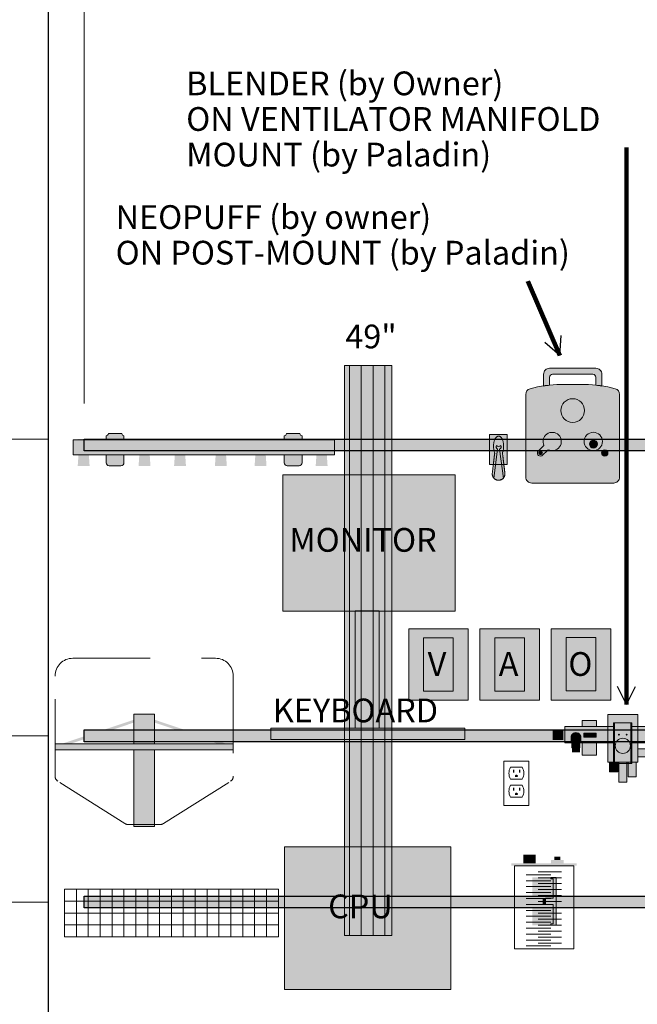
# Model space of a CAD drawing. Units: inches. Extents: x -182 to 324, y 985 to 1844.
# Drawn here: x 122 to 174, y 1053 to 1136 of the extents above; entities that cross this region are included whole.
import ezdxf
from ezdxf.enums import TextEntityAlignment as Align

# ---------------------------------------------------------------- set-up
doc = ezdxf.new("R2010")
doc.units = ezdxf.units.IN
doc.header["$MEASUREMENT"] = 0
doc.linetypes.add('DGN Style 2', pattern=[10.822974, 6.493784, -4.32919])
doc.layers.get('Defpoints').update_dxf_attribs({"lineweight": 0})
for name, color, linetype, lineweight in [('G-ANNO-DIMS', 7, 'Continuous', 0), ('PALADIN RAIL', 96, 'Continuous', 13), ('PALADIN_EQUIPMENT', 5, 'Continuous', 0), ('TEXT', 6, 'Continuous', 0), ('Walls', 253, 'Continuous', 0), ('Windows', 5, 'Continuous', 0)]:
    doc.layers.add(name, color=color, linetype=linetype, lineweight=lineweight)
doc.styles.add('Arch Dimension Text', font='txt', dxfattribs={"height": 0.125})
doc.styles.add('Arial', font='txt', dxfattribs={"width": 0.9, "height": 2.212949})
doc.styles.add('Style-Arial', font='txt')
doc.dimstyles.new('Typical', dxfattribs={"dimtxt": 2, "dimasz": 1, "dimexe": 2, "dimexo": 2, "dimgap": 1, "dimtad": 1, "dimdec": 3, "dimzin": 11, "dimdsep": 46, "dimlunit": 4, "dimtxsty": 'Style-Arial', "dimblk": 'TerminatorOpen', "dimcen": 0.09, "dimclrd": 138, "dimclre": 138, "dimazin": 3, "dimtfac": 1, "dimtdec": 3, "dimtofl": 0, "dimtmove": 1, "dimatfit": 3, "dimldrblk": 'TerminatorOpen', "dimfxl": 1, "dimtzin": 11, "dimlwd": 13, "dimlwe": 13, "dimarcsym": 0})

# ---------------------------------------------------------------- blocks, each defined once
blk = doc.blocks.new('*U49')
at = {"layer": 'Walls', "linetype": 'Continuous', "lineweight": 13}
for points in [[(0.104, 0.522, 2.055066), (-0.107, 0.522)], [(0.104, -0.994, 2.055066), (-0.107, -0.994)]]:
    blk.add_hatch(color=250, dxfattribs=at).paths.add_polyline_path(points)
at = {"layer": 'Walls', "color": 250, "linetype": 'Continuous', "lineweight": 13}
for p, q in [((-0.501, 1.349), (0.499, 1.349)), ((0.499, 0.349), (-0.501, 0.349)), ((-0.501, -0.167), (0.499, -0.167)), ((0.499, -1.167), (-0.501, -1.167))]:
    blk.add_line(p, q, dxfattribs=at)
at = {"layer": 'Walls', "color": 250, "linetype": 'Continuous', "lineweight": 13, "flags": 128}
blk.add_lwpolyline([(-1.064, 1.876), (1.061, 1.876), (1.061, -1.874), (-1.064, -1.874)], close=True, dxfattribs=at)
at = {"layer": 'Walls', "color": 250, "linetype": 'Continuous', "lineweight": 13, "extrusion": (0, 0, -1)}
for centre, radius, start, end in [((-0.436, 0.849), 1.062, 331.92751, 28.07249), ((0.439, 0.849), 1.063, 151.92751, 208.07249), ((-0.436, -0.667), 1.062, 331.92751, 28.07249), ((0.439, -0.667), 1.063, 151.92751, 208.07249)]:
    blk.add_arc(centre, radius, start, end, dxfattribs=at)
for points in [[(0.295, 1.156), (0.171, 1.156), (0.295, 0.906), (0.171, 0.906)], [(-0.208, 1.156), (-0.332, 1.156), (-0.208, 0.906), (-0.332, 0.906)], [(0.295, -0.36), (0.171, -0.36), (0.295, -0.61), (0.171, -0.61)], [(-0.208, -0.36), (-0.332, -0.36), (-0.208, -0.61), (-0.332, -0.61)]]:
    blk.add_solid(points, dxfattribs=at)
blk = doc.blocks.new('*U52')
at = {"layer": 'PALADIN_EQUIPMENT', "linetype": 'Continuous', "lineweight": 13}
for points in [[(-1, -2.011), (-1, 2.012), (-0.571, 2.012), (-0.571, 1.887), (-0.75, 1.887), (-0.75, 0.262), (-0.125, 0.262), (-0.125, -0.261), (-0.75, -0.261), (-0.75, -1.886), (-0.562, -1.886), (-0.562, -2.011)], [(0.563, -2.011), (0.563, -1.886), (0.75, -1.886), (0.75, -0.261), (0.125, -0.261), (0.125, 0.262), (0.75, 0.262), (0.75, 1.887), (0.572, 1.887), (0.563, 1.887), (0.563, 2.012), (1, 2.012), (1, -2.011)]]:
    blk.add_hatch(color=250, dxfattribs=at).paths.add_polyline_path(points)
at = {"layer": 'PALADIN_EQUIPMENT', "color": 250, "linetype": 'Continuous', "lineweight": 13, "flags": 128}
blk.add_lwpolyline([(0.563, -2.011), (1, -2.011), (1, 2.012), (0.563, 2.012), (0.563, 1.887), (0.572, 1.887), (0.75, 1.887), (0.75, 0.262), (0.125, 0.262), (0.125, -0.261), (0.75, -0.261), (0.75, -1.886), (0.563, -1.886)], close=True, dxfattribs=at)
at = {"layer": 'PALADIN_EQUIPMENT', "color": 253, "linetype": 'Continuous', "lineweight": 13, "extrusion": (0, 0, -1)}
for points in [[(0.75, 1.887), (-0.75, 1.887), (0.75, 0.262), (-0.75, 0.262)], [(0.125, 0.262), (-0.125, 0.262), (0.125, -0.261), (-0.125, -0.261)], [(0.75, -0.261), (-0.75, -0.261), (0.75, -1.886), (-0.75, -1.886)]]:
    blk.add_solid(points, dxfattribs=at)
at = {"layer": 'PALADIN_EQUIPMENT', "color": 9, "linetype": 'Continuous', "lineweight": 13, "extrusion": (0, 0, -1)}
for points in [[(0.571, 2.012), (-0.563, 2.012), (0.571, 1.887), (-0.563, 1.887)], [(0.562, -1.886), (-0.563, -1.886), (0.562, -2.014), (-0.563, -2.014)]]:
    blk.add_solid(points, dxfattribs=at)
blk = doc.blocks.new('*U53')
at = {"layer": 'PALADIN_EQUIPMENT', "color": 9, "linetype": 'Continuous', "lineweight": 13}
for p, q in [((-0.509, 2.525), (1.453, 2.525)), ((-1.509, 2.275), (0.578, 2.275)), ((-1.509, 1.775), (0.578, 1.775)), ((-0.509, 2.025), (1.453, 2.025)), ((-1.509, 1.275), (0.578, 1.275)), ((-0.509, 1.525), (1.453, 1.525)), ((-0.509, 1.025), (1.453, 1.025)), ((-1.509, 0.775), (0.578, 0.775)), ((-1.509, 0.275), (0.578, 0.275)), ((-0.509, 0.525), (1.453, 0.525)), ((-0.509, 0.025), (1.453, 0.025)), ((-1.509, -0.225), (0.578, -0.225)), ((-1.509, -0.725), (0.578, -0.725)), ((-0.509, -0.475), (1.453, -0.475)), ((-1.509, -1.225), (0.578, -1.225)), ((-0.509, -0.975), (1.453, -0.975)), ((-0.509, -1.475), (1.453, -1.475)), ((-1.509, -1.725), (0.578, -1.725)), ((-1.509, -2.225), (0.578, -2.225)), ((-0.509, -1.975), (1.453, -1.975)), ((-0.509, -2.475), (1.453, -2.475)), ((-1.509, -2.725), (0.578, -2.725)), ((-1.509, -3.225), (0.578, -3.225)), ((-0.509, -2.975), (1.453, -2.975)), ((-1.509, -3.725), (0.578, -3.725)), ((-0.509, -3.475), (1.453, -3.475))]:
    blk.add_line(p, q, dxfattribs=at)
at = {"layer": 'PALADIN_EQUIPMENT', "color": 9, "linetype": 'Continuous', "lineweight": 13, "flags": 128}
blk.add_lwpolyline([(-2.5, 3.025), (2.5, 3.025), (2.5, -3.975), (-2.5, -3.975)], close=True, dxfattribs=at)
at = {"layer": 'PALADIN_EQUIPMENT', "color": 5, "linetype": 'Continuous', "lineweight": 13}
for points in [[(-1.738, 3.233), (-0.706, 3.233), (-1.738, 3.976), (-0.706, 3.976)], [(0.585, 3.233), (1.656, 3.233), (0.585, 3.504), (1.656, 3.504)], [(0.865, 3.504), (1.377, 3.504), (0.865, 3.792), (1.377, 3.792)], [(-2.75, 3.025), (2.75, 3.025), (-2.75, 3.233), (2.75, 3.233)]]:
    blk.add_solid(points, dxfattribs=at)
blk = doc.blocks.new('*U51')
at = {"layer": 'PALADIN_EQUIPMENT', "color": 5, "linetype": 'Continuous', "lineweight": 13}
blk.add_blockref('*U53', (0.002, 0.001), dxfattribs=at)
at = {"layer": 'PALADIN_EQUIPMENT', "color": 253, "linetype": 'Continuous', "lineweight": 13}
blk.add_blockref('*U52', (0.006, 0.035), dxfattribs=at)
blk = doc.blocks.new('*D59')
at = {"layer": 'Defpoints'}
for p in [(117.322, 1075.547), (127.678, 1075.547), (117.322, 1068.547), (127.678, 1061.547)]:
    blk.add_point(p, dxfattribs=at)
at = {"layer": 'G-ANNO-DIMS', "color": 1, "linetype": 'Continuous', "lineweight": 40}
for p, q in [((116.572, 1076.297), (118.072, 1074.797)), ((118.072, 1060.797), (116.572, 1062.297))]:
    blk.add_line(p, q, dxfattribs=at)
at = {"layer": 'G-ANNO-DIMS', "color": 251, "linetype": 'Continuous', "lineweight": 0}
for p, q in [((124.678, 1075.547), (114.322, 1075.547)), ((117.322, 1061.547), (117.322, 1075.547)), ((124.678, 1061.547), (114.322, 1061.547))]:
    blk.add_line(p, q, dxfattribs=at)
at = {"layer": 'G-ANNO-DIMS', "color": 251, "linetype": 'Continuous', "lineweight": 13, "style": 'Arch Dimension Text'}
blk.add_text('1\'-2"', height=3, rotation=90, dxfattribs=at).set_placement((114.322, 1064.375), align=Align.MIDDLE_LEFT)
blk = doc.blocks.new('_Oblique')
at = {"color": 0, "linetype": 'ByBlock', "lineweight": -2}
blk.add_line((0.5, 0.5), (-0.5, -0.5), dxfattribs=at)
blk = doc.blocks.new('TerminatorOpen')
at = {"color": 0, "linetype": 'ByBlock', "lineweight": -2}
for q in [(-1, 0.5), (-1, 0), (-1, -0.5)]:
    blk.add_line((0, 0), q, dxfattribs=at)
blk = doc.blocks.new('*D60')
at = {"layer": 'Defpoints'}
for p in [(117.322, 1100.547), (127.678, 1100.547), (117.322, 1088.047), (127.678, 1075.547)]:
    blk.add_point(p, dxfattribs=at)
at = {"layer": 'G-ANNO-DIMS', "color": 251, "linetype": 'Continuous', "lineweight": 0}
for p, q in [((124.678, 1100.547), (114.322, 1100.547)), ((117.322, 1075.547), (117.322, 1100.547)), ((124.678, 1075.547), (114.322, 1075.547))]:
    blk.add_line(p, q, dxfattribs=at)
at = {"layer": 'G-ANNO-DIMS', "color": 1, "linetype": 'Continuous', "lineweight": 40}
for p, q in [((116.572, 1101.297), (118.072, 1099.797)), ((118.072, 1074.797), (116.572, 1076.297))]:
    blk.add_line(p, q, dxfattribs=at)
at = {"layer": 'G-ANNO-DIMS', "color": 251, "linetype": 'Continuous', "lineweight": 13, "style": 'Arch Dimension Text'}
blk.add_text('2\'-1"', height=3, rotation=90, dxfattribs=at).set_placement((114.322, 1083.875), align=Align.MIDDLE_LEFT)
blk = doc.blocks.new('*D58')
at = {"layer": 'Defpoints'}
for p in [(117.322, 1061.547), (127.678, 1061.547), (117.322, 1047.547), (124.678, 1033.547)]:
    blk.add_point(p, dxfattribs=at)
at = {"layer": 'G-ANNO-DIMS', "color": 1, "linetype": 'Continuous', "lineweight": 40}
for p, q in [((116.572, 1062.297), (118.072, 1060.797)), ((118.072, 1032.797), (116.572, 1034.297))]:
    blk.add_line(p, q, dxfattribs=at)
at = {"layer": 'G-ANNO-DIMS', "color": 251, "linetype": 'Continuous', "lineweight": 0}
for p, q in [((124.678, 1061.547), (114.322, 1061.547)), ((117.322, 1033.547), (117.322, 1061.547)), ((121.678, 1033.547), (114.322, 1033.547))]:
    blk.add_line(p, q, dxfattribs=at)
at = {"layer": 'G-ANNO-DIMS', "color": 251, "linetype": 'Continuous', "lineweight": 13, "style": 'Arch Dimension Text'}
blk.add_text('2\'-4"', height=3, rotation=90, dxfattribs=at).set_placement((114.322, 1043.375), align=Align.MIDDLE_LEFT)
blk = doc.blocks.new('*D61')
at = {"layer": 'Defpoints'}
for p in [(127.678, 1100.547), (106.692, 1067.047), (106.692, 1033.547), (124.678, 1033.547)]:
    blk.add_point(p, dxfattribs=at)
at = {"layer": 'G-ANNO-DIMS', "color": 251, "linetype": 'Continuous', "lineweight": 0}
for p, q in [((124.678, 1100.547), (103.692, 1100.547)), ((106.692, 1100.547), (106.692, 1033.547)), ((121.678, 1033.547), (103.692, 1033.547))]:
    blk.add_line(p, q, dxfattribs=at)
at = {"layer": 'G-ANNO-DIMS', "color": 1, "linetype": 'Continuous', "lineweight": 40}
for p, q in [((105.942, 1101.297), (107.442, 1099.797)), ((107.442, 1032.797), (105.942, 1034.297))]:
    blk.add_line(p, q, dxfattribs=at)
at = {"layer": 'G-ANNO-DIMS', "color": 251, "linetype": 'Continuous', "lineweight": 13, "style": 'Arch Dimension Text'}
blk.add_text('5\'-7"', height=3, rotation=90, dxfattribs=at).set_placement((103.692, 1062.875), align=Align.MIDDLE_LEFT)
blk = doc.blocks.new('*U62')
at = {"layer": 'Walls', "color": 250, "linetype": 'Continuous', "lineweight": 13, "insert": (-40.684, 4.277), "char_height": 2, "attachment_point": 1, "line_spacing_factor": 0.9, "style": 'Style-Arial'}
blk.add_mtext('NEOPUFF (by owner)\\PON POST-MOUNT (by Paladin)', dxfattribs=at)
blk = doc.blocks.new('*U65')
at = {"layer": 'PALADIN_EQUIPMENT', "linetype": 'Continuous', "lineweight": 13}
for color, points in [(253, [(-11, -0.419), (-11, 0.831), (11, 0.831), (11, -0.419)]), (250, [(-10.612, 0.912), (-9.612, 0.912), (-9.615, 0.894), (-9.66, 0.201, -0.314248), (-9.672, -0.466), (-9.612, -1.363), (-10.612, -1.363), (-10.551, -0.466, -0.314248), (-10.563, 0.201), (-10.608, 0.894)]), (253, [(-8.22, 1.174, 0.311567), (-8.036, 1.36), (-6.904, 1.36, 0.311567), (-6.72, 1.174), (-6.72, 0.831), (-8.22, 0.831)]), (250, [(-5.49, 0.912), (-4.49, 0.912), (-4.493, 0.894), (-4.538, 0.201, -0.314248), (-4.55, -0.466), (-4.49, -1.363), (-5.49, -1.363), (-5.429, -0.466, -0.314248), (-5.441, 0.201), (-5.486, 0.894)]), (250, [(-2.501, 0.912), (-1.501, 0.912), (-1.505, 0.894), (-1.549, 0.201, -0.314248), (-1.562, -0.466), (-1.501, -1.363), (-2.501, -1.363), (-2.44, -0.466, -0.314248), (-2.453, 0.201), (-2.497, 0.894)]), (250, [(0.937, 0.912), (1.937, 0.912), (1.933, 0.894), (1.889, 0.201, -0.314248), (1.876, -0.466), (1.937, -1.363), (0.937, -1.363), (0.998, -0.466, -0.314248), (0.986, 0.201), (0.941, 0.894)]), (250, [(4.278, 0.912), (5.278, 0.912), (5.274, 0.894), (5.229, 0.201, -0.314248), (5.217, -0.466), (5.278, -1.363), (4.278, -1.363), (4.338, -0.466, -0.314248), (4.326, 0.201), (4.281, 0.894)]), (253, [(6.773, 1.174, 0.311567), (6.957, 1.36), (8.089, 1.36, 0.311567), (8.273, 1.174), (8.273, 0.831), (6.773, 0.831)]), (250, [(9.419, 0.912), (10.419, 0.912), (10.415, 0.894), (10.37, 0.201, -0.314248), (10.358, -0.466), (10.419, -1.363), (9.419, -1.363), (9.48, -0.466, -0.314248), (9.467, 0.201), (9.423, 0.894)]), (250, [(-8.02, -0.432), (-7.72, 0.253), (-7.94, 0.826), (-7.49, 0.826), (-7.04, 0.826), (-7.26, 0.253), (-6.96, -0.432), (-7.49, -0.432)]), (250, [(6.972, -0.432), (7.272, 0.253), (7.053, 0.826), (7.502, 0.826), (7.952, 0.826), (7.733, 0.253), (8.032, -0.432), (7.502, -0.432)]), (253, [(-8.22, -0.419), (-6.72, -0.419), (-6.72, -1.099, -0.414214), (-6.97, -1.349), (-7.97, -1.349, -0.414214), (-8.22, -1.099)]), (253, [(6.773, -0.419), (8.273, -0.419), (8.273, -1.099, -0.414214), (8.023, -1.349), (7.023, -1.349, -0.414214), (6.773, -1.099)])]:
    blk.add_hatch(color=color, dxfattribs=at).paths.add_polyline_path(points)
at = {"layer": 'PALADIN_EQUIPMENT', "color": 250, "linetype": 'Continuous', "lineweight": 13, "flags": 128}
blk.add_lwpolyline([(-11, 0.831), (11, 0.831), (11, -0.419), (-11, -0.419)], close=True, dxfattribs=at)
for points in [[(-8.22, 1.174, 0.311567), (-8.036, 1.36), (-6.904, 1.36, 0.311567), (-6.72, 1.174), (-6.72, 0.831), (-8.22, 0.831)], [(6.773, 1.174, 0.311567), (6.957, 1.36), (8.089, 1.36, 0.311567), (8.273, 1.174), (8.273, 0.831), (6.773, 0.831)], [(-8.22, -0.419), (-6.72, -0.419), (-6.72, -1.099, -0.414214), (-6.97, -1.349), (-7.97, -1.349, -0.414214), (-8.22, -1.099)], [(6.773, -0.419), (8.273, -0.419), (8.273, -1.099, -0.414214), (8.023, -1.349), (7.023, -1.349, -0.414214), (6.773, -1.099)]]:
    blk.add_lwpolyline(points, format="xyb", close=True, dxfattribs=at)
blk = doc.blocks.new('OUTLET_VAC_CHEMTRON')
at = {"layer": 'Windows', "linetype": 'Continuous', "lineweight": 0}
for color, points in [(9, [(-2.5, -3), (-2.5, 3), (2.5, 3), (2.5, -3)]), (254, [(-1.25, -2.25), (-1.25, 2.25), (1.25, 2.25), (1.25, -2.25)])]:
    blk.add_hatch(color=color, dxfattribs=at).paths.add_polyline_path(points)
at = {"layer": 'Windows', "color": 250, "linetype": 'Continuous', "lineweight": 0, "flags": 128}
for points in [[(-2.5, 3), (2.5, 3), (2.5, -3), (-2.5, -3)], [(-1.25, 2.25), (1.25, 2.25), (1.25, -2.25), (-1.25, -2.25)]]:
    blk.add_lwpolyline(points, close=True, dxfattribs=at)
at = {"layer": 'Windows', "color": 250, "linetype": 'Continuous', "lineweight": 0, "style": 'Arial'}
blk.add_text('V', height=2, dxfattribs=at).set_placement((-0.903, 1.048), align=Align.TOP_LEFT)
blk = doc.blocks.new('OUTLET_AIR_CHEMTRON')
at = {"layer": 'Windows', "linetype": 'Continuous', "lineweight": 0}
for color, points in [(9, [(-2.5, -3), (-2.5, 3), (2.5, 3), (2.5, -3)]), (52, [(-1.25, -2.25), (-1.25, 2.25), (1.25, 2.25), (1.25, -2.25)])]:
    blk.add_hatch(color=color, dxfattribs=at).paths.add_polyline_path(points)
at = {"layer": 'Windows', "color": 250, "linetype": 'Continuous', "lineweight": 0, "flags": 128}
for points in [[(-2.5, 3), (2.5, 3), (2.5, -3), (-2.5, -3)], [(-1.25, 2.25), (1.25, 2.25), (1.25, -2.25), (-1.25, -2.25)]]:
    blk.add_lwpolyline(points, close=True, dxfattribs=at)
at = {"layer": 'Windows', "color": 250, "linetype": 'Continuous', "lineweight": 0, "style": 'Arial'}
blk.add_text('A', height=2, dxfattribs=at).set_placement((-0.923, 1.048), align=Align.TOP_LEFT)
blk = doc.blocks.new('OUTLET_OXYGEN_CHEMTRON')
at = {"layer": 'Windows', "linetype": 'Continuous', "lineweight": 0}
for color, points in [(9, [(-2.5, -3), (-2.5, 3), (2.5, 3), (2.5, -3)]), (96, [(-1.25, -2.219), (-1.25, 2.281), (1.25, 2.281), (1.25, -2.219)])]:
    blk.add_hatch(color=color, dxfattribs=at).paths.add_polyline_path(points)
at = {"layer": 'Windows', "color": 250, "linetype": 'Continuous', "lineweight": 0, "flags": 128}
for points in [[(-2.5, 3), (2.5, 3), (2.5, -3), (-2.5, -3)], [(-1.25, 2.281), (1.25, 2.281), (1.25, -2.219), (-1.25, -2.219)]]:
    blk.add_lwpolyline(points, close=True, dxfattribs=at)
at = {"layer": 'Windows', "color": 250, "linetype": 'Continuous', "lineweight": 0, "style": 'Arial'}
blk.add_text('O', height=2, dxfattribs=at).set_placement((-1.062, 1.048), align=Align.TOP_LEFT)
blk = doc.blocks.new('SHELF_FOLD DOWN SMALL')
at = {"layer": 'PALADIN_EQUIPMENT', "linetype": 'Continuous', "lineweight": 13}
for points in [[(-0.83, -1.51), (-0.83, 0.99), (0.92, 0.99), (0.92, -1.51)], [(-7.455, -2.01), (-7.455, -1.51), (7.545, -1.51), (7.545, -2.01)], [(-0.83, -8.48), (-0.83, -2.01), (0.92, -2.01), (0.92, -8.48)]]:
    blk.add_hatch(color=254, dxfattribs=at).paths.add_polyline_path(points)
at = {"layer": 'PALADIN_EQUIPMENT', "color": 250, "linetype": 'DGN Style 2', "lineweight": 13}
for p, q in [((-5.955, 5.699), (6.045, 5.699)), ((-1.577, -8.224), (-7.222, -4.657)), ((1.667, -8.224), (7.312, -4.657)), ((-1.31, -8.301), (1.4, -8.301)), ((-1.31, -8.301), (1.4, -8.301))]:
    blk.add_line(p, q, dxfattribs=at)
at = {"layer": 'PALADIN_EQUIPMENT', "color": 250, "linetype": 'DGN Style 2', "lineweight": 13, "flags": 128}
for points in [[(-7.455, -4.234), (-7.455, 4.199)], [(7.545, 4.199), (7.545, -4.234)]]:
    blk.add_lwpolyline(points, dxfattribs=at)
at = {"layer": 'PALADIN_EQUIPMENT', "color": 250, "linetype": 'Continuous', "lineweight": 13, "flags": 128}
for points in [[(-0.83, 0.99), (0.92, 0.99), (0.92, -1.51), (-0.83, -1.51)], [(-7.455, -1.51), (7.545, -1.51), (7.545, -2.01), (-7.455, -2.01)], [(-0.83, -2.01), (0.92, -2.01), (0.92, -8.48), (-0.83, -8.48)]]:
    blk.add_lwpolyline(points, close=True, dxfattribs=at)
at = {"layer": 'PALADIN_EQUIPMENT', "color": 250, "linetype": 'DGN Style 2', "lineweight": 13}
for centre, radius, start, end in [((-5.955, 4.199), 1.5, 90, 180), ((-1.31, -7.801), 0.5, 237.71299, 270), ((1.4, -7.801), 0.5, 270, 302.28701)]:
    blk.add_arc(centre, radius, start, end, dxfattribs=at)
at = {"layer": 'PALADIN_EQUIPMENT', "color": 250, "linetype": 'DGN Style 2', "lineweight": 13, "extrusion": (0, 0, -1)}
for centre, radius, start, end in [((-6.045, 4.199), 1.5, 90, 180), ((6.955, -4.234), 0.5, 302.28701, 0), ((-7.045, -4.234), 0.5, 180, 237.71299)]:
    blk.add_arc(centre, radius, start, end, dxfattribs=at)
at = {"layer": 'PALADIN_EQUIPMENT', "color": 253, "linetype": 'Continuous', "lineweight": 13, "extrusion": (0, 0, -1)}
for points in [[(6.89, -1.51), (0.83, 0.52), (6.168, -1.51), (0.83, 0.278)], [(-6.98, -1.51), (-0.92, 0.52), (-6.258, -1.51), (-0.92, 0.278)]]:
    blk.add_solid(points, dxfattribs=at)
blk = doc.blocks.new('*U71')
at = {"layer": 'PALADIN_EQUIPMENT', "linetype": 'Continuous', "lineweight": 13}
h = blk.add_hatch(color=254, dxfattribs=at)
edge = h.paths.add_edge_path()
edge.add_arc((0, -0.002), 0.268, 0, 360)
h = blk.add_hatch(color=253, dxfattribs=at)
edge = h.paths.add_edge_path()
edge.add_arc((0, -0.002), 0.156, 0, 360)
at = {"layer": 'PALADIN_EQUIPMENT', "color": 250, "linetype": 'Continuous', "lineweight": 13}
for radius in [0.268, 0.156]:
    blk.add_circle((0, -0.002), radius, dxfattribs=at)
blk = doc.blocks.new('NEOPUFF')
at = {"layer": 'PALADIN_EQUIPMENT', "linetype": 'Continuous', "lineweight": 13}
for color, points in [(9, [(-1.913, 3.836, 0.013357), (-2.414, 3.772), (-2.413, 3.765), (-2.413, 4.765, -0.414214), (-1.913, 5.265), (1.987, 5.265, -0.414214), (2.487, 4.765), (2.487, 3.765), (2.488, 3.772, 0.013357), (1.987, 3.836), (1.987, 4.515, 0.414214), (1.737, 4.765), (-1.663, 4.765, 0.414214), (-1.913, 4.515)]), (254, [(1.037, 3.899), (-0.963, 3.899, 0.06939), (-3.55, 3.536, 0.334991), (-3.913, 3.055), (-3.913, -3.901, 0.414214), (-3.413, -4.401), (3.487, -4.401, 0.414214), (3.987, -3.901), (3.987, 3.055, 0.334991), (3.625, 3.536, 0.06939)]), (254, [(-2.029, -1.593, 5.995694), (-2.384, -1.24), (-2.853, -1.684), (-2.857, -1.68, 0.854004), (-2.568, -2.103)])]:
    blk.add_hatch(color=color, dxfattribs=at).paths.add_polyline_path(points)
h = blk.add_hatch(color=9, dxfattribs=at)
edge = h.paths.add_edge_path()
edge.add_arc((0.037, 1.7), 1, 0, 360)
h = blk.add_hatch(color=254, dxfattribs=at)
edge = h.paths.add_edge_path()
edge.add_arc((1.767, -0.9), 0.771, 0, 360)
h = blk.add_hatch(color=5, dxfattribs=at)
edge = h.paths.add_edge_path()
edge.add_arc((1.777, -1.121), 0.337, 0, 360)
h = blk.add_hatch(color=253, dxfattribs=at)
edge = h.paths.add_edge_path()
edge.add_arc((-2.666, -1.866), 0.156, 0, 360)
at = {"layer": 'PALADIN_EQUIPMENT', "color": 250, "linetype": 'Continuous', "lineweight": 13, "flags": 128}
for points in [[(-1.913, 3.836, 0.013357), (-2.414, 3.772), (-2.413, 3.765), (-2.413, 4.765, -0.414214), (-1.913, 5.265), (1.987, 5.265, -0.414214), (2.487, 4.765), (2.487, 3.765), (2.488, 3.772, 0.013357), (1.987, 3.836), (1.987, 4.515, 0.414214), (1.737, 4.765), (-1.663, 4.765, 0.414214), (-1.913, 4.515)], [(1.037, 3.899), (-0.963, 3.899, 0.06939), (-3.55, 3.536, 0.334991), (-3.913, 3.055), (-3.913, -3.901, 0.414214), (-3.413, -4.401), (3.487, -4.401, 0.414214), (3.987, -3.901), (3.987, 3.055, 0.334991), (3.625, 3.536, 0.06939)], [(-2.029, -1.593, 5.995694), (-2.384, -1.24), (-2.853, -1.684), (-2.857, -1.68, 0.854004), (-2.568, -2.103)]]:
    blk.add_lwpolyline(points, format="xyb", close=True, dxfattribs=at)
at = {"layer": 'PALADIN_EQUIPMENT', "color": 250, "linetype": 'Continuous', "lineweight": 13}
for centre, radius in [((0.037, 1.7), 1), ((1.767, -0.9), 0.771), ((1.777, -1.121), 0.337), ((-2.666, -1.866), 0.156)]:
    blk.add_circle(centre, radius, dxfattribs=at)
blk.add_blockref('*U71', (2.741, -1.865), dxfattribs=at)
blk = doc.blocks.new('*U72')
at = {"layer": 'PALADIN_EQUIPMENT', "linetype": 'Continuous', "lineweight": 13}
h = blk.add_hatch(dxfattribs=at)
h.set_pattern_fill('_USER', color=250, style=0)
h.set_pattern_definition([(90, (-2.0011, 18.9999), (-1, 6e-17), [])])
h.paths.add_polyline_path([(-2.001, 19), (1.999, 19), (1.999, -29), (-2.001, -29)])
at = {"layer": 'PALADIN_EQUIPMENT', "color": 250, "linetype": 'Continuous', "lineweight": 13, "flags": 128}
blk.add_lwpolyline([(-2.001, 19), (1.999, 19), (1.999, -29), (-2.001, -29)], close=True, dxfattribs=at)
at = {"layer": 'PALADIN_EQUIPMENT', "color": 254, "linetype": 'Continuous', "lineweight": 13, "extrusion": (0, 0, -1)}
blk.add_solid([(2.001, 19), (-1.999, 19), (2.001, -29), (-1.999, -29)], dxfattribs=at)
blk = doc.blocks.new('*U75')
at = {"layer": 'PALADIN_EQUIPMENT', "linetype": 'Continuous', "lineweight": 13}
blk.add_hatch(color=254, dxfattribs=at).paths.add_polyline_path([(-7.249, -5.75), (-7.249, 5.75), (7.251, 5.75), (7.251, -5.75)])
at = {"layer": 'PALADIN_EQUIPMENT', "color": 251, "linetype": 'Continuous', "lineweight": 13, "flags": 128}
blk.add_lwpolyline([(-7.249, 5.75), (7.251, 5.75), (7.251, -5.75), (-7.249, -5.75)], close=True, dxfattribs=at)
blk.add_lwpolyline([(-7.249, 5.75), (7.251, 5.75), (7.251, -5.75), (-7.249, -5.75)], close=True, dxfattribs=at)
at = {"layer": 'PALADIN_EQUIPMENT', "color": 251, "linetype": 'Continuous', "lineweight": 13, "style": 'Style-Arial'}
blk.add_text('MONITOR', height=2, dxfattribs=at).set_placement((-6.703, 1.266), align=Align.TOP_LEFT)
blk = doc.blocks.new('MONITOR')
at = {"layer": 'PALADIN_EQUIPMENT', "color": 251, "linetype": 'Continuous', "lineweight": 13}
blk.add_blockref('*U75', (-0.001, -5.75), dxfattribs=at)
blk = doc.blocks.new('*U77')
at = {"layer": 'PALADIN_EQUIPMENT', "linetype": 'Continuous', "lineweight": 13}
blk.add_hatch(color=254, dxfattribs=at).paths.add_polyline_path([(-7.249, -5.75), (-7.249, 5.75), (7.251, 5.75), (7.251, -5.75)])
at = {"layer": 'PALADIN_EQUIPMENT', "color": 251, "linetype": 'Continuous', "lineweight": 13, "flags": 128}
blk.add_lwpolyline([(-7.249, 5.75), (7.251, 5.75), (7.251, -5.75), (-7.249, -5.75)], close=True, dxfattribs=at)
blk.add_lwpolyline([(-7.249, 5.75), (7.251, 5.75), (7.251, -5.75), (-7.249, -5.75)], close=True, dxfattribs=at)
at = {"layer": 'PALADIN_EQUIPMENT', "color": 251, "linetype": 'Continuous', "lineweight": 13, "style": 'Style-Arial'}
blk.add_text('MONITOR', height=2, dxfattribs=at).set_placement((-6.703, 1.266), align=Align.TOP_LEFT)
blk = doc.blocks.new('MONITOR_1')
at = {"layer": 'PALADIN_EQUIPMENT', "color": 251, "linetype": 'Continuous', "lineweight": 13}
blk.add_blockref('*U77', (-0.001, -5.75), dxfattribs=at)
blk = doc.blocks.new('COMPUTER_ERGOTRON_CPU LOW')
at = {"layer": 'PALADIN_EQUIPMENT', "linetype": 'Continuous', "lineweight": 13}
for points in [[(-1.164, -9.856), (-1.164, 0.033), (0.853, 0.033), (0.853, -9.856)], [(-8.257, -10.798), (-8.257, -9.845), (8.057, -9.845), (8.057, -10.798)], [(-7.109, -31.841), (-7.109, -19.841), (6.891, -19.841), (6.891, -31.841)]]:
    blk.add_hatch(color=252, dxfattribs=at).paths.add_polyline_path(points)
at = {"layer": 'PALADIN_EQUIPMENT', "color": 250, "linetype": 'Continuous', "lineweight": 13, "flags": 128}
for points in [[(-1.164, -9.856), (0.853, -9.856), (0.853, 0.033), (-1.164, 0.033)], [(-8.257, -10.798), (-8.257, -9.845), (8.057, -9.845), (8.057, -10.798)], [(-7.109, -19.841), (6.891, -19.841), (6.891, -31.841), (-7.109, -31.841)]]:
    blk.add_lwpolyline(points, close=True, dxfattribs=at)
at = {"layer": 'PALADIN_EQUIPMENT', "color": 251, "linetype": 'Continuous', "lineweight": 13}
for name in ['MONITOR', 'MONITOR_1']:
    blk.add_blockref(name, (0, 11.5), dxfattribs=at)
at = {"layer": 'PALADIN_EQUIPMENT', "color": 250, "linetype": 'Continuous', "lineweight": 13, "style": 'Style-Arial'}
for s, p in [('KEYBOARD', (-8.091, -8.349)), ('CPU', (-3.439, -24.856))]:
    blk.add_text(s, height=2, dxfattribs=at).set_placement(p, align=Align.MIDDLE_LEFT)
blk = doc.blocks.new('VENTILATOR MANIFOLD')
at = {"layer": 'PALADIN_EQUIPMENT', "linetype": 'Continuous', "lineweight": 13}
for color, points in [(9, [(-3.772, 0.758), (-3.772, 1.328), (-2.433, 1.328), (-2.433, 0.758)]), (254, [(-0.821, -2.695), (-0.821, 1.107), (-0.726, 1.107), (-0.726, -2.695)]), (254, [(-0.726, -2.695), (-0.726, 1.107), (0.795, 1.107), (0.795, -2.695)]), (254, [(0.795, -2.695), (0.795, 1.107), (0.89, 1.107), (0.89, -2.695)]), (9, [(2.502, 0.758), (2.502, 1.328), (3.841, 1.328), (3.841, 0.758)]), (254, [(-5.384, -0.763), (-5.384, 0.758), (-0.821, 0.758), (-0.821, -0.763)]), (251, [(-4.808, -0.763), (-3.887, -0.763), (-3.887, -0.266, 1.000191), (-4.808, -0.266)]), (2, [(-3.593, -0.244), (-3.593, 0.136), (-2.452, 0.136), (-2.452, -0.244)]), (254, [(0.89, -0.763), (0.89, 0.758), (5.453, 0.758), (5.453, -0.763)]), (92, [(2.262, -0.24), (2.262, 0.159), (3.783, 0.159), (3.783, -0.24)]), (251, [(4.877, -0.763), (3.956, -0.763), (3.956, -0.266, -1.000191), (4.877, -0.266)]), (9, [(-4.728, -1.218), (-4.728, -0.763), (-3.967, -0.763), (-3.967, -1.218)]), (9, [(-3.772, -1.904), (-3.772, -0.763), (-2.433, -0.763), (-2.433, -1.904)]), (9, [(2.502, -1.904), (2.502, -0.763), (3.841, -0.763), (3.841, -1.904)]), (9, [(4.036, -1.218), (4.036, -0.763), (4.797, -0.763), (4.797, -1.218)])]:
    blk.add_hatch(color=color, dxfattribs=at).paths.add_polyline_path(points)
h = blk.add_hatch(color=254, dxfattribs=at)
edge = h.paths.add_edge_path()
edge.add_arc((-6.024, -0.003), 0.497, 180, 540)
h = blk.add_hatch(color=250, dxfattribs=at)
edge = h.paths.add_edge_path()
edge.add_arc((-6.025, -0.003), 0.358, 180, 540)
h = blk.add_hatch(color=9, dxfattribs=at)
edge = h.paths.add_edge_path()
edge.add_arc((-6.025, -0.003), 0.177, 180, 540)
h = blk.add_hatch(color=250, dxfattribs=at)
edge = h.paths.add_edge_path()
edge.add_arc((-0.327, 0), 0.0932, 0, 360)
h = blk.add_hatch(color=250, dxfattribs=at)
edge = h.paths.add_edge_path()
edge.add_arc((0.401, 0), 0.0932, 0, 360)
h = blk.add_hatch(color=254, dxfattribs=at)
edge = h.paths.add_edge_path()
edge.add_arc((6.093, -0.003), 0.497, 0, 360)
h = blk.add_hatch(color=250, dxfattribs=at)
edge = h.paths.add_edge_path()
edge.add_arc((6.094, -0.003), 0.358, 0, 360)
h = blk.add_hatch(color=9, dxfattribs=at)
edge = h.paths.add_edge_path()
edge.add_arc((6.094, -0.003), 0.177, 0, 360)
at = {"layer": 'PALADIN_EQUIPMENT', "color": 250, "linetype": 'Continuous', "lineweight": 13, "flags": 128}
for points in [[(-2.433, 0.758), (-3.772, 0.758), (-3.772, 1.328), (-2.433, 1.328)], [(-0.821, 1.107), (-0.726, 1.107), (-0.726, -2.695), (-0.821, -2.695)], [(-0.726, 1.107), (0.795, 1.107), (0.795, -2.695), (-0.726, -2.695)], [(0.795, 1.107), (0.89, 1.107), (0.89, -2.695), (0.795, -2.695)], [(2.502, 0.758), (3.841, 0.758), (3.841, 1.328), (2.502, 1.328)], [(-0.821, 0.758), (-5.384, 0.758), (-5.384, -0.763), (-0.821, -0.763)], [(-2.452, 0.136), (-3.593, 0.136), (-3.593, -0.244), (-2.452, -0.244)], [(0.89, 0.758), (5.453, 0.758), (5.453, -0.763), (0.89, -0.763)], [(2.262, 0.159), (3.783, 0.159), (3.783, -0.24), (2.262, -0.24)], [(-3.967, -0.763), (-4.728, -0.763), (-4.728, -1.218), (-3.967, -1.218)], [(-2.433, -1.904), (-3.772, -1.904), (-3.772, -0.763), (-2.433, -0.763)], [(2.502, -1.904), (3.841, -1.904), (3.841, -0.763), (2.502, -0.763)], [(4.036, -0.763), (4.797, -0.763), (4.797, -1.218), (4.036, -1.218)]]:
    blk.add_lwpolyline(points, close=True, dxfattribs=at)
for points in [[(-4.808, -0.763), (-3.887, -0.763), (-3.887, -0.266, 1.000191), (-4.808, -0.266)], [(4.877, -0.763), (3.956, -0.763), (3.956, -0.266, -1.000191), (4.877, -0.266)]]:
    blk.add_lwpolyline(points, format="xyb", close=True, dxfattribs=at)
at = {"layer": 'PALADIN_EQUIPMENT', "color": 9, "linetype": 'Continuous', "lineweight": 13}
blk.add_solid([(-5.53, 0.503), (-6.521, 0.503), (-5.53, -0.509), (-6.521, -0.509)], dxfattribs=at)
at = {"layer": 'PALADIN_EQUIPMENT', "color": 9, "linetype": 'Continuous', "lineweight": 13, "extrusion": (0, 0, -1)}
blk.add_solid([(-5.599, 0.503), (-6.59, 0.503), (-5.599, -0.509), (-6.59, -0.509)], dxfattribs=at)
at = {"layer": 'PALADIN_EQUIPMENT', "color": 250, "linetype": 'Continuous', "lineweight": 13, "extrusion": (0, 0, -1)}
for points in [[(3.967, -1.218), (4.728, -1.218), (3.967, -1.648), (4.728, -1.648)], [(-4.036, -1.218), (-4.797, -1.218), (-4.036, -1.648), (-4.797, -1.648)]]:
    blk.add_solid(points, dxfattribs=at)
blk = doc.blocks.new('CORD BUNDLER')
at = {"layer": 'PALADIN_EQUIPMENT', "linetype": 'Continuous', "lineweight": 13}
for color, points in [(253, [(-0.765, -1.173), (-0.765, 1.366), (0.725, 1.366), (0.725, -1.173)]), (9, [(-0.177, 0.449, 0.548272), (0.175, 0.449, -0.466913), (0.084, 0.137), (0.403, -2.304, -0.450072), (-0.395, -2.32), (-0.092, 0.139, -0.458717)])]:
    blk.add_hatch(color=color, dxfattribs=at).paths.add_polyline_path(points)
h = blk.add_hatch(color=254, dxfattribs=at)
edge = h.paths.add_edge_path()
edge.add_ellipse((-0.002, 0.374), major_axis=(0, 0.852), ratio=0.5, start_angle=229.21024, end_angle=490.42445)
edge.add_line((-0.327, -0.178), (-0.529, -1.867))
edge.add_arc((-0.003, -1.958), 0.534, 170.14153, 369.85847)
edge.add_line((0.523, -1.867), (0.32, -0.182))
at = {"layer": 'PALADIN_EQUIPMENT', "color": 250, "linetype": 'Continuous', "lineweight": 13, "flags": 128}
blk.add_lwpolyline([(0.725, -1.173), (0.725, 1.366), (-0.765, 1.366), (-0.765, -1.173)], close=True, dxfattribs=at)
blk.add_lwpolyline([(-0.177, 0.449, 0.548272), (0.175, 0.449, -0.466913), (0.084, 0.137), (0.403, -2.304, -0.450072), (-0.395, -2.32), (-0.092, 0.139, -0.458717)], format="xyb", close=True, dxfattribs=at)
at = {"layer": 'PALADIN_EQUIPMENT', "color": 250, "linetype": 'Continuous', "lineweight": 13}
blk.add_arc((-0.001, 0.561), 0.209, 212.53057, 327.46943, dxfattribs=at)
blk.add_rational_spline([(0.32, -0.182), (0.585, 0.431), (0.292, 0.99), (0, 1.55), (-0.295, 0.994), (-0.589, 0.438), (-0.327, -0.178), (-0.428, -1.023), (-0.529, -1.867), (-0.638, -2.492), (-0.003, -2.492), (0.631, -2.492), (0.523, -1.867), (0.421, -1.025), (0.32, -0.182)], [1, 0.724945312488, 1, 0.724945312488, 1, 0.724945312488, 1, 1, 1, 0.643733249165, 1, 0.643733249165, 1, 1, 1], degree=2, knots=[0, 0, 0, 0.083333, 0.083333, 0.166667, 0.166667, 0.25, 0.25, 0.5, 0.5, 0.625, 0.625, 0.75, 0.75, 1, 1, 1], dxfattribs=at)
blk = doc.blocks.new('*D89')
at = {"layer": 'Defpoints'}
for p in [(163.729, 1142.988), (199.779, 1142.988), (127.678, 1100.547), (199.779, 1101.203)]:
    blk.add_point(p, dxfattribs=at)
at = {"layer": 'G-ANNO-DIMS', "color": 251, "linetype": 'Continuous', "lineweight": 0}
for p, q in [((127.678, 1103.547), (127.678, 1145.988)), ((199.779, 1104.203), (199.779, 1145.988)), ((127.678, 1142.988), (199.779, 1142.988))]:
    blk.add_line(p, q, dxfattribs=at)
at = {"layer": 'G-ANNO-DIMS', "color": 1, "linetype": 'Continuous', "lineweight": 40}
for p, q in [((126.928, 1142.238), (128.428, 1143.738)), ((200.529, 1143.738), (199.029, 1142.238))]:
    blk.add_line(p, q, dxfattribs=at)
at = {"layer": 'G-ANNO-DIMS', "color": 251, "linetype": 'Continuous', "lineweight": 13, "style": 'Arch Dimension Text'}
blk.add_text('6\'-0"', height=3, dxfattribs=at).set_placement((159.557, 1145.988), align=Align.MIDDLE_LEFT)
blk = doc.blocks.new('*D88')
at = {"layer": 'Defpoints'}
for p in [(127.141, 1142.988), (127.678, 1142.988), (127.678, 1100.547), (124.678, 1093.547)]:
    blk.add_point(p, dxfattribs=at)
at = {"layer": 'G-ANNO-DIMS', "color": 251, "linetype": 'Continuous', "lineweight": 0}
for p, q in [((124.678, 1096.547), (124.678, 1145.988)), ((127.678, 1103.547), (127.678, 1145.988)), ((127.678, 1142.988), (124.678, 1142.988)), ((129.05, 1142.988), (127.678, 1142.988))]:
    blk.add_line(p, q, dxfattribs=at)
at = {"layer": 'G-ANNO-DIMS', "color": 1, "linetype": 'Continuous', "lineweight": 40}
for p, q in [((123.928, 1142.238), (125.428, 1143.738)), ((128.428, 1143.738), (126.928, 1142.238))]:
    blk.add_line(p, q, dxfattribs=at)
at = {"layer": 'G-ANNO-DIMS', "color": 251, "linetype": 'Continuous', "lineweight": 13, "style": 'Arch Dimension Text'}
blk.add_text('3"', height=3, dxfattribs=at).set_placement((125.231, 1145.988), align=Align.MIDDLE_LEFT)
blk = doc.blocks.new('BLENDER')
at = {"layer": 'PALADIN_EQUIPMENT', "linetype": 'Continuous', "lineweight": 13}
for color, points in [(254, [(-1.243, -2.978), (-1.243, 1.022), (1.257, 1.022), (1.257, -2.978)]), (253, [(1.257, -2.537), (1.257, -1.856), (2.502, -1.856), (2.502, -2.537)]), (253, [(-1.107, -3.797), (-1.107, -2.978), (-0.426, -2.978), (-0.426, -3.797)]), (253, [(-0.33, -4.683), (-0.33, -2.978), (0.344, -2.978), (0.344, -4.683)]), (253, [(0.443, -4.223), (0.443, -2.978), (1.124, -2.978), (1.124, -4.223)])]:
    blk.add_hatch(color=color, dxfattribs=at).paths.add_polyline_path(points)
h = blk.add_hatch(color=253, dxfattribs=at)
edge = h.paths.add_edge_path()
edge.add_arc((0.007, -1.611), 0.633, 0, 360)
at = {"layer": 'PALADIN_EQUIPMENT', "color": 250, "linetype": 'Continuous', "lineweight": 13, "flags": 128}
for points in [[(-1.243, 1.022), (1.257, 1.022), (1.257, -2.978), (-1.243, -2.978)], [(1.257, -2.537), (1.257, -1.856), (2.502, -1.856), (2.502, -2.537)], [(-1.107, -2.978), (-0.426, -2.978), (-0.426, -3.797), (-1.107, -3.797)], [(-0.33, -2.978), (0.344, -2.978), (0.344, -4.683), (-0.33, -4.683)], [(0.443, -2.978), (1.124, -2.978), (1.124, -4.223), (0.443, -4.223)]]:
    blk.add_lwpolyline(points, close=True, dxfattribs=at)
at = {"layer": 'PALADIN_EQUIPMENT', "color": 250, "linetype": 'Continuous', "lineweight": 13}
blk.add_circle((0.007, -1.611), 0.633, dxfattribs=at)
blk = doc.blocks.new('*U98')
at = {"layer": 'TEXT', "color": 250, "linetype": 'Continuous', "lineweight": 13, "insert": (-39.756, 7.277), "char_height": 2, "attachment_point": 1, "line_spacing_factor": 0.9, "style": 'Style-Arial'}
blk.add_mtext('BLENDER (by Owner)\\PON VENTILATOR MANIFOLD \\PMOUNT (by Paladin)', dxfattribs=at)

msp = doc.modelspace()

# ---------------------------------------------------------------- hatches: boundary and pattern name
at = {"layer": 'PALADIN RAIL', "linetype": 'Continuous', "lineweight": 30}
for points in [[(127.6784, 1099.5469), (127.6784, 1100.5469), (259.6784, 1100.5469), (259.6784, 1099.5469)], [(127.6784, 1075.0469), (127.6784, 1076.0469), (259.6784, 1076.0469), (259.6784, 1075.0469)], [(127.6784, 1061.0469), (127.6784, 1062.0469), (259.6784, 1062.0469), (259.6784, 1061.0469)]]:
    msp.add_hatch(color=5, dxfattribs=at).paths.add_polyline_path(points)
at = {"layer": 'PALADIN_EQUIPMENT', "linetype": 'Continuous', "lineweight": 13}
h = msp.add_hatch(dxfattribs=at)
h.set_pattern_fill('_USER', color=9, style=0)
h.set_pattern_definition([(0, (126.0236, 1058.6177), (0, 1), []), (90, (126.0236, 1058.6177), (-1, 6e-17), [])])
h.paths.add_polyline_path([(126.0236, 1062.6177), (144.0236, 1062.6177), (144.0236, 1058.6177), (126.0236, 1058.6177)])

# ---------------------------------------------------------------- linework, layer by layer
at = {"layer": 'PALADIN RAIL', "color": 250, "linetype": 'Continuous', "lineweight": 30, "flags": 128}
for points in [[(127.6784, 1100.5469), (259.6784, 1100.5469), (259.6784, 1099.5469), (127.6784, 1099.5469)], [(127.6784, 1076.0469), (259.6784, 1076.0469), (259.6784, 1075.0469), (127.6784, 1075.0469)], [(127.6784, 1062.0469), (259.6784, 1062.0469), (259.6784, 1061.0469), (127.6784, 1061.0469)]]:
    msp.add_lwpolyline(points, close=True, dxfattribs=at)
at = {"layer": 'PALADIN_EQUIPMENT', "color": 9, "linetype": 'Continuous', "lineweight": 13, "flags": 128}
msp.add_lwpolyline([(126.0236, 1062.6177), (144.0236, 1062.6177), (144.0236, 1058.6177), (126.0236, 1058.6177)], close=True, dxfattribs=at)
at = {"layer": 'Walls', "color": 250, "linetype": 'Continuous', "lineweight": 30}
msp.add_line((124.6784, 1033.5469), (124.6784, 1153.5469), dxfattribs=at)

# ---------------------------------------------------------------- block references
at = {"layer": 'PALADIN_EQUIPMENT', "color": 254, "linetype": 'Continuous', "lineweight": 13}
msp.add_blockref('*U72', (151.5806, 1087.7246), dxfattribs=at)
at = {"layer": 'PALADIN_EQUIPMENT', "color": 250, "linetype": 'Continuous', "lineweight": 13}
for name, p in [('NEOPUFF', (168.7624, 1101.2392)), ('*U65', (137.7478, 1099.6446)), ('CORD BUNDLER', (162.5652, 1099.5643)), ('COMPUTER_ERGOTRON_CPU LOW', (151.6539, 1086.0334)), ('SHELF_FOLD DOWN SMALL', (132.6847, 1076.3807))]:
    msp.add_blockref(name, p, dxfattribs=at)
at = {"layer": 'PALADIN_EQUIPMENT', "color": 250, "linetype": 'Continuous', "lineweight": 13, "rotation": 360}
msp.add_blockref('BLENDER', (173.0122, 1076.3132), dxfattribs=at)
at = {"layer": 'PALADIN_EQUIPMENT', "color": 250, "linetype": 'Continuous', "lineweight": 13, "xscale": 0.9, "yscale": 0.9, "zscale": 0.9}
msp.add_blockref('VENTILATOR MANIFOLD', (172.9846, 1075.6441), dxfattribs=at)
at = {"layer": 'PALADIN_EQUIPMENT', "color": 253, "linetype": 'Continuous', "lineweight": 13}
msp.add_blockref('*U51', (166.3885, 1061.5698), dxfattribs=at)
at = {"layer": 'TEXT', "color": 250, "linetype": 'Continuous', "lineweight": 13}
msp.add_blockref('*U98', (176.0233, 1124.2246), dxfattribs=at)
at = {"layer": 'Walls', "color": 250, "linetype": 'Continuous', "lineweight": 13}
for name, p in [('*U62', (171.0105, 1115.9628)), ('*U49', (164.0604, 1071.5463))]:
    msp.add_blockref(name, p, dxfattribs=at)
at = {"layer": 'Windows', "color": 250, "linetype": 'Continuous', "lineweight": 0}
for name, p in [('OUTLET_VAC_CHEMTRON', (157.4964, 1081.5469)), ('OUTLET_AIR_CHEMTRON', (163.4964, 1081.5469)), ('OUTLET_OXYGEN_CHEMTRON', (169.4964, 1081.5469))]:
    msp.add_blockref(name, p, dxfattribs=at)

# ---------------------------------------------------------------- texts
at = {"layer": 'PALADIN_EQUIPMENT', "color": 250, "linetype": 'Continuous', "lineweight": 13, "style": 'Style-Arial'}
msp.add_text('49"', height=2, dxfattribs=at).set_placement((149.6604, 1110.1828), align=Align.TOP_LEFT)

# ---------------------------------------------------------------- dimensions: what is measured, and where the dimension line sits
at = {"layer": 'G-ANNO-DIMS', "color": 251, "linetype": 'Continuous', "lineweight": 0}
dim = msp.add_linear_dim(base=(127.6784, 1142.9884), p1=(124.6784, 1093.5469), p2=(127.6784, 1100.5469), text='\\fArial|b0|i0|c0|p39;<>', dimstyle='Typical', override={"dimtxt": 3, "dimasz": 1.5, "dimexe": 3, "dimexo": 3, "dimgap": 1.5, "dimblk": 'Oblique', "dimclrd": 0, "dimclre": 251, "dimclrt": 251, "dimlwd": 65534, "dimlwe": 0}, dxfattribs=at)
dim.commit()
dim.dimension.update_dxf_attribs({"geometry": '*D88', "text_midpoint": (127.1407, 1142.9884), "dimtype": 128})
dim = msp.add_linear_dim(base=(199.7793, 1142.9884), p1=(127.6784, 1100.5469), p2=(199.7793, 1101.2035), text='\\fArial|b0|i0|c0|p39;6\'-0"', dimstyle='Typical', override={"dimtxt": 3, "dimasz": 1.5, "dimexe": 3, "dimexo": 3, "dimgap": 1.5, "dimblk": 'Oblique', "dimclrd": 0, "dimclre": 251, "dimclrt": 251, "dimlwd": 65534, "dimlwe": 0}, dxfattribs=at)
dim.commit()
dim.dimension.update_dxf_attribs({"geometry": '*D89', "text_midpoint": (163.7289, 1142.9884)})
for base, p1, p2, angle, picture, middle in [((106.692, 1033.5469), (127.6784, 1100.5469), (124.6784, 1033.5469), 270, '*D61', (106.692, 1067.0469)), ((117.3224, 1100.5469), (127.6784, 1075.5469), (127.6784, 1100.5469), 90, '*D60', (117.3224, 1088.0469)), ((117.3224, 1075.5469), (127.6784, 1061.5469), (127.6784, 1075.5469), 90, '*D59', (117.3224, 1068.5469)), ((117.3224, 1061.5469), (124.6784, 1033.5469), (127.6784, 1061.5469), 90, '*D58', (117.3224, 1047.5469))]:
    dim = msp.add_linear_dim(base=base, p1=p1, p2=p2, angle=angle, text='\\fArial|b0|i0|c0|p39;<>', dimstyle='Typical', override={"dimtxt": 3, "dimasz": 1.5, "dimexe": 3, "dimexo": 3, "dimgap": 1.5, "dimblk": 'Oblique', "dimclrd": 0, "dimclre": 251, "dimclrt": 251, "dimlwd": 65534, "dimlwe": 0}, dxfattribs=at)
    dim.commit()
    dim.dimension.update_dxf_attribs({"geometry": picture, "text_midpoint": middle})

# ---------------------------------------------------------------- leaders
for points in [[(173.3343, 1078.1929), (173.3343, 1125.0911)], [(167.7241, 1107.5836), (165.0137, 1113.8514)]]:
    msp.add_leader(points, dimstyle='Typical', override={"dimtxt": 3, "dimasz": 1.5, "dimgap": 0, "dimclrd": 0, "dimlwd": 65534}, dxfattribs=at)

doc.saveas('drawing.dxf')
